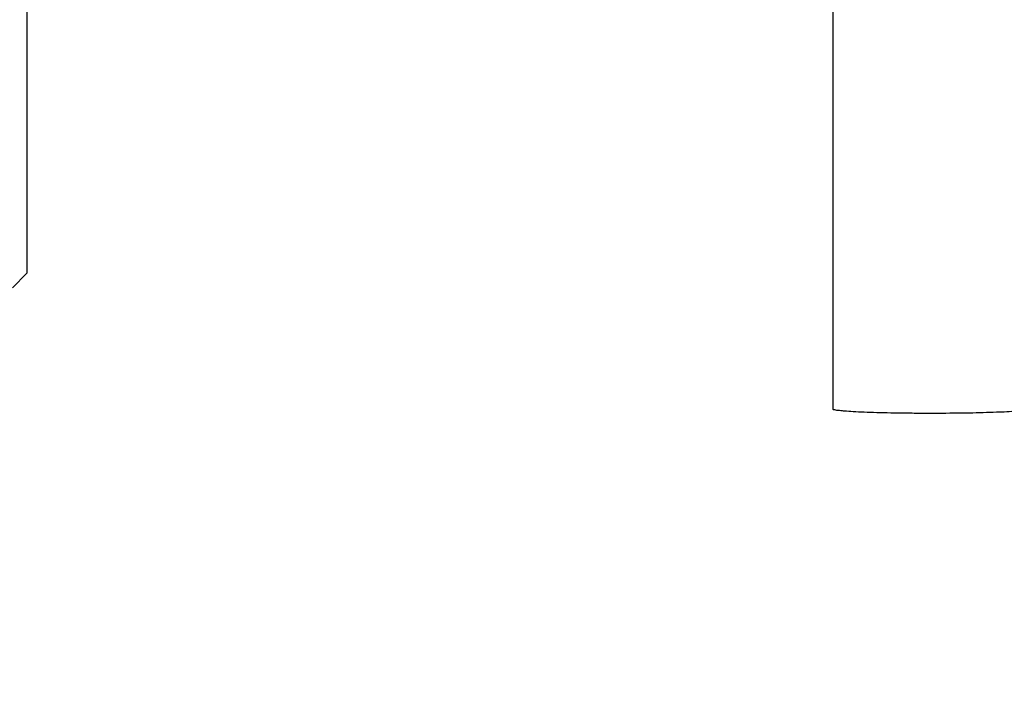
# Model space of a CAD drawing. Units: millimetres. Extents: x -2166 to 3296, y -204 to 3137.
# Drawn here: x 1689 to 1757, y -14 to 32 of the extents above; entities that cross this region are included whole.
import ezdxf

# ---------------------------------------------------------------- set-up
doc = ezdxf.new("R2010")
doc.units = ezdxf.units.MM
doc.header["$LTSCALE"] = 46.255
doc.header["$PDMODE"] = 3
doc.header["$PDSIZE"] = 0.3125
doc.layers.get('0').update_dxf_attribs({"linetype": 'CONTINUOUS'})
doc.layers.get('Defpoints').update_dxf_attribs({"linetype": 'CONTINUOUS'})
doc.layers.add('AM_5', color=3, linetype='CONTINUOUS', lineweight=25)
doc.styles.get("Standard").update_dxf_attribs({"font": 'txt', "width": 0.7})
doc.dimstyles.new('AM_DIN$0', dxfattribs={"dimtxt": 3.5, "dimasz": 2.5, "dimexe": 1, "dimexo": 1, "dimgap": 1.5, "dimtad": 1, "dimdsep": 46, "dimtxsty": 'STANDARD', "dimcen": 0, "dimclrd": 256, "dimclre": 256, "dimclrt": 2, "dimadec": 0, "dimazin": 2, "dimtp": 0.1, "dimtm": 0.1, "dimtfac": 0.71, "dimtdec": 3, "dimtmove": 0, "dimatfit": 3, "dimfxl": 1, "dimlwd": -1, "dimlwe": -1, "dimarcsym": 0})

# ---------------------------------------------------------------- blocks, each defined once
blk = doc.blocks.new('*D17')
at = {"layer": 'AM_5', "ltscale": 10, "transparency": 16777216}
for p, q in [((870.213, 756.499), (2002.511, 756.499)), ((2001.511, -173.501), (2001.511, 726.499)), ((870.213, -203.501), (2002.511, -203.501))]:
    blk.add_line(p, q, dxfattribs=at)
for points in [[(1996.511, 726.499), (2006.511, 726.499), (2001.511, 756.499)], [(1996.511, -173.501), (2006.511, -173.501), (2001.511, -203.501)]]:
    blk.add_solid(points, dxfattribs=at)
at = {"layer": 'Defpoints', "color": 0, "ltscale": 10, "transparency": 16777216}
for p in [(869.213, 756.499), (2001.511, 756.499), (869.213, -203.501)]:
    blk.add_point(p, dxfattribs=at)
at = {"layer": 'AM_5', "color": 2, "ltscale": 10, "transparency": 16777216, "insert": (1969.011, 271.092), "char_height": 35, "attachment_point": 5, "rotation": 90}
blk.add_mtext('960', dxfattribs=at)

msp = doc.modelspace()

# ---------------------------------------------------------------- linework, layer by layer
at = {"color": 7, "linetype": 'Continuous'}
for p, q in [((1689.928, 101.499), (1689.928, 14.999)), ((1745.128, 55.446), (1745.128, 5.693)), ((1689.928, 14.999), (1688.928, 13.999))]:
    msp.add_line(p, q, dxfattribs=at)
msp.add_open_spline([(1757.749, 5.548), (1757.287, 5.512), (1756.203, 5.462), (1754.403, 5.415), (1752.697, 5.398), (1751.25, 5.399), (1750.171, 5.407), (1749.137, 5.423), (1748.177, 5.446), (1747.316, 5.475), (1746.578, 5.509), (1746.049, 5.543), (1745.702, 5.574), (1745.502, 5.596), (1745.347, 5.617), (1745.231, 5.641), (1745.165, 5.659), (1745.128, 5.682), (1745.128, 5.693)], degree=3, knots=[0, 0, 0, 0, 0.109837, 0.257405, 0.427016, 0.514484, 0.600609, 0.683082, 0.759693, 0.828391, 0.887339, 0.934969, 0.954137, 0.970035, 0.982568, 0.99168, 0.997379, 1, 1, 1, 1], dxfattribs=at)

# ---------------------------------------------------------------- dimensions: what is measured, and where the dimension line sits
at = {"layer": 'AM_5', "ltscale": 10}
dim = msp.add_linear_dim(base=(2001.511, 756.499), p1=(869.213, -203.501), p2=(869.213, 756.499), angle=90, text='960', dimstyle='AM_DIN$0', override={"dimtxt": 35, "dimasz": 30, "dimgap": 15, "dimsah": 1}, dxfattribs=at)
dim.commit()
dim.dimension.update_dxf_attribs({"geometry": '*D17', "text_midpoint": (2001.511, 271.092), "dimtype": 160})

doc.saveas('drawing.dxf')
